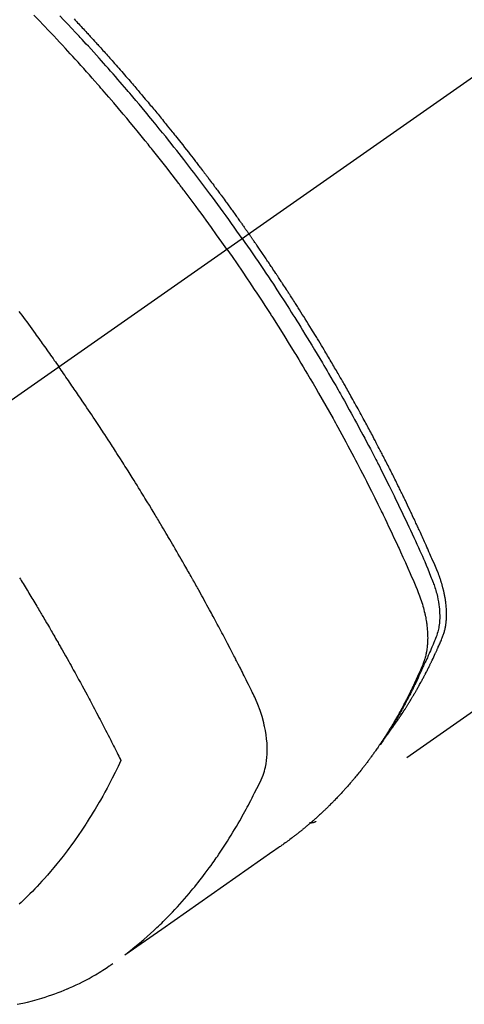
# Model space of a CAD drawing. Extents: x -6777 to 26473, y -33085 to -24215.
# Drawn here: x 1933 to 1953, y -25786 to -25743 of the extents above; entities that cross this region are included whole.
import ezdxf

# ---------------------------------------------------------------- set-up
doc = ezdxf.new("R2010")
doc.units = 0
doc.header["$LTSCALE"] = 50
doc.header["$MEASUREMENT"] = 0
doc.linetypes.add('CENTER2', pattern=[1.125, 0.75, -0.125, 0.125, -0.125])
doc.linetypes.add('HIDDEN', pattern=[0.375, 0.25, -0.125])
doc.layers.add('150-機器', color=8, linetype='CONTINUOUS')

# ---------------------------------------------------------------- blocks, each defined once
blk = doc.blocks.new('F402_H')
at = {"layer": '150-機器', "color": 13, "linetype": 'CENTER2'}
blk.add_line((0, 0), (-244.018, -170.863), dxfattribs=at)
at = {"layer": '150-機器', "color": 13, "linetype": 'HIDDEN'}
blk.add_line((-140.96, -126.704), (-201.303, -168.957), dxfattribs=at)
for points in [[(-211.955, -133.525), (-211.904, -133.579), (-211.852, -133.634), (-211.801, -133.689), (-211.75, -133.744), (-211.699, -133.799), (-211.648, -133.853), (-211.596, -133.908), (-211.545, -133.964), (-211.494, -134.019), (-211.443, -134.074), (-211.392, -134.129), (-211.353, -134.171), (-211.315, -134.213), (-211.277, -134.254), (-211.239, -134.296), (-211.175, -134.365), (-211.112, -134.435), (-211.048, -134.504), (-210.985, -134.573), (-210.946, -134.615), (-210.908, -134.657), (-210.87, -134.699), (-210.832, -134.741), (-210.781, -134.797), (-210.731, -134.853), (-210.68, -134.909), (-210.63, -134.965), (-210.579, -135.022), (-210.529, -135.078), (-210.479, -135.134), (-210.428, -135.191), (-210.378, -135.247), (-210.328, -135.304), (-210.278, -135.36), (-210.227, -135.417), (-210.165, -135.488), (-210.102, -135.559), (-210.039, -135.63), (-209.977, -135.701), (-209.914, -135.773), (-209.852, -135.844), (-209.789, -135.915), (-209.727, -135.987), (-209.665, -136.058), (-209.603, -136.13), (-209.541, -136.202), (-209.479, -136.273), (-209.429, -136.331), (-209.38, -136.389), (-209.33, -136.447), (-209.281, -136.504), (-209.231, -136.563), (-209.181, -136.621), (-209.132, -136.679), (-209.082, -136.737), (-209.046, -136.781), (-209.009, -136.824), (-208.972, -136.868), (-208.935, -136.911), (-208.873, -136.984), (-208.812, -137.057), (-208.75, -137.13), (-208.689, -137.203), (-208.64, -137.262), (-208.592, -137.321), (-208.543, -137.379), (-208.494, -137.438), (-208.446, -137.497), (-208.397, -137.555), (-208.348, -137.614), (-208.299, -137.673), (-208.251, -137.732), (-208.202, -137.79), (-208.154, -137.849), (-208.105, -137.908), (-208.057, -137.967), (-208.009, -138.027), (-207.961, -138.086), (-207.913, -138.145), (-207.841, -138.234), (-207.768, -138.323), (-207.696, -138.412), (-207.624, -138.502), (-207.588, -138.546), (-207.552, -138.591), (-207.517, -138.635), (-207.481, -138.68), (-207.421, -138.755), (-207.362, -138.83), (-207.302, -138.905), (-207.243, -138.98), (-207.16, -139.085), (-207.077, -139.19), (-206.994, -139.295), (-206.912, -139.401), (-206.841, -139.491), (-206.77, -139.582), (-206.7, -139.673), (-206.629, -139.764), (-206.594, -139.81), (-206.559, -139.855), (-206.523, -139.901), (-206.488, -139.947), (-206.459, -139.985), (-206.429, -140.024), (-206.399, -140.063), (-206.37, -140.101), (-206.33, -140.154), (-206.289, -140.207), (-206.249, -140.26), (-206.208, -140.313), (-206.185, -140.344), (-206.162, -140.375), (-206.138, -140.406), (-206.115, -140.436), (-206.091, -140.467), (-206.068, -140.497), (-206.045, -140.528), (-206.022, -140.559), (-206.01, -140.574), (-205.999, -140.59), (-205.987, -140.605), (-205.976, -140.62), (-205.93, -140.682), (-205.884, -140.744), (-205.838, -140.805), (-205.792, -140.866), (-205.769, -140.897), (-205.746, -140.928), (-205.723, -140.959), (-205.7, -140.989), (-205.665, -141.035), (-205.631, -141.082), (-205.596, -141.128), (-205.562, -141.174), (-205.539, -141.205), (-205.516, -141.236), (-205.493, -141.267), (-205.47, -141.298), (-205.425, -141.359), (-205.379, -141.421), (-205.334, -141.483), (-205.289, -141.544), (-205.255, -141.591), (-205.221, -141.638), (-205.187, -141.684), (-205.154, -141.731), (-205.12, -141.777), (-205.086, -141.824), (-205.052, -141.871), (-205.018, -141.917), (-204.984, -141.964), (-204.95, -142.01), (-204.916, -142.057), (-204.883, -142.104), (-204.849, -142.15), (-204.816, -142.197), (-204.782, -142.244), (-204.749, -142.291), (-204.716, -142.338), (-204.682, -142.385), (-204.649, -142.431), (-204.616, -142.478), (-204.593, -142.509), (-204.571, -142.541), (-204.549, -142.572), (-204.527, -142.603), (-204.502, -142.638), (-204.478, -142.672), (-204.453, -142.707), (-204.429, -142.742), (-204.414, -142.762), (-204.4, -142.782), (-204.386, -142.802), (-204.371, -142.823), (-204.355, -142.846), (-204.338, -142.87), (-204.322, -142.893), (-204.305, -142.917), (-204.289, -142.94), (-204.272, -142.963), (-204.256, -142.987), (-204.24, -143.01)], [(-205.21, -143.69), (-205.437, -143.368), (-205.665, -143.048), (-205.894, -142.727), (-206.124, -142.408), (-206.236, -142.255), (-206.348, -142.102), (-206.461, -141.949), (-206.574, -141.796), (-206.703, -141.622), (-206.833, -141.448), (-206.964, -141.275), (-207.094, -141.101), (-207.127, -141.058), (-207.159, -141.015), (-207.192, -140.972), (-207.225, -140.929), (-207.253, -140.891), (-207.282, -140.854), (-207.31, -140.817), (-207.339, -140.78), (-207.624, -140.409), (-207.911, -140.04), (-208.2, -139.673), (-208.49, -139.306), (-208.54, -139.243), (-208.591, -139.18), (-208.642, -139.117), (-208.692, -139.054), (-208.811, -138.907), (-208.93, -138.76), (-209.049, -138.613), (-209.169, -138.467), (-209.323, -138.279), (-209.478, -138.092), (-209.633, -137.906), (-209.789, -137.72), (-209.997, -137.473), (-210.206, -137.227), (-210.416, -136.981), (-210.626, -136.737), (-210.697, -136.656), (-210.767, -136.575), (-210.837, -136.494), (-210.908, -136.413), (-211.032, -136.272), (-211.156, -136.131), (-211.28, -135.99), (-211.405, -135.85), (-211.529, -135.71), (-211.654, -135.571), (-211.779, -135.432), (-211.905, -135.293), (-212.013, -135.175), (-212.121, -135.057), (-212.229, -134.938), (-212.337, -134.82), (-212.464, -134.683), (-212.591, -134.547), (-212.718, -134.41), (-212.845, -134.274), (-213.064, -134.042), (-213.283, -133.811), (-213.503, -133.581), (-213.724, -133.351)], [(-204.534, -143.216), (-204.651, -143.05), (-204.768, -142.884), (-204.885, -142.718), (-205.003, -142.552), (-205.126, -142.381), (-205.25, -142.21), (-205.374, -142.039), (-205.498, -141.868), (-205.613, -141.71), (-205.729, -141.552), (-205.845, -141.395), (-205.962, -141.237), (-206.136, -141.004), (-206.311, -140.771), (-206.487, -140.539), (-206.664, -140.307), (-206.752, -140.192), (-206.841, -140.078), (-206.929, -139.963), (-207.018, -139.849), (-207.119, -139.719), (-207.221, -139.588), (-207.323, -139.459), (-207.425, -139.329), (-207.546, -139.176), (-207.667, -139.023), (-207.789, -138.87), (-207.911, -138.718), (-208.052, -138.543), (-208.193, -138.368), (-208.335, -138.194), (-208.478, -138.02), (-208.563, -137.916), (-208.649, -137.812), (-208.735, -137.708), (-208.821, -137.605), (-208.955, -137.444), (-209.089, -137.284), (-209.224, -137.124), (-209.359, -136.964), (-209.427, -136.884), (-209.495, -136.804), (-209.563, -136.725), (-209.631, -136.645), (-209.728, -136.532), (-209.826, -136.419), (-209.923, -136.306), (-210.021, -136.194), (-210.128, -136.07), (-210.236, -135.947), (-210.345, -135.824), (-210.453, -135.701), (-210.552, -135.59), (-210.65, -135.479), (-210.749, -135.368), (-210.848, -135.257), (-210.967, -135.125), (-211.086, -134.992), (-211.205, -134.861), (-211.325, -134.729), (-211.415, -134.631), (-211.505, -134.532), (-211.596, -134.434), (-211.686, -134.337), (-211.737, -134.282), (-211.787, -134.228), (-211.837, -134.174), (-211.888, -134.12), (-212.059, -133.937), (-212.231, -133.754), (-212.403, -133.572), (-212.576, -133.39)], [(-214.39, -146.428), (-214.328, -146.512), (-214.266, -146.596), (-214.192, -146.696), (-214.118, -146.797), (-214.044, -146.898), (-213.97, -146.999), (-213.897, -147.1), (-213.823, -147.201), (-213.749, -147.302), (-213.676, -147.404), (-213.621, -147.48), (-213.566, -147.556), (-213.511, -147.632), (-213.457, -147.708), (-213.408, -147.776), (-213.359, -147.843), (-213.311, -147.911), (-213.262, -147.978), (-213.208, -148.055), (-213.153, -148.132), (-213.099, -148.208), (-213.044, -148.285), (-212.99, -148.361), (-212.936, -148.438), (-212.882, -148.514), (-212.828, -148.591), (-212.777, -148.663), (-212.726, -148.736), (-212.675, -148.809), (-212.624, -148.881)], [(-204.534, -143.216), (-204.417, -143.383), (-204.301, -143.55), (-204.186, -143.717), (-204.07, -143.884), (-203.951, -144.059), (-203.833, -144.233), (-203.715, -144.408), (-203.597, -144.583), (-203.488, -144.746), (-203.379, -144.908), (-203.271, -145.071), (-203.163, -145.235), (-203.003, -145.478), (-202.844, -145.723), (-202.686, -145.968), (-202.529, -146.213), (-202.451, -146.335), (-202.374, -146.457), (-202.296, -146.58), (-202.219, -146.702), (-202.131, -146.842), (-202.044, -146.982), (-201.957, -147.122), (-201.87, -147.262), (-201.767, -147.428), (-201.665, -147.595), (-201.563, -147.761), (-201.462, -147.928), (-201.346, -148.12), (-201.23, -148.313), (-201.114, -148.506), (-201, -148.7), (-200.931, -148.816), (-200.863, -148.932), (-200.795, -149.048), (-200.727, -149.164), (-200.622, -149.345), (-200.517, -149.526), (-200.413, -149.707), (-200.309, -149.889), (-200.257, -149.98), (-200.206, -150.071), (-200.154, -150.162), (-200.103, -150.254), (-200.029, -150.384), (-199.956, -150.514), (-199.884, -150.644), (-199.811, -150.774), (-199.732, -150.917), (-199.653, -151.061), (-199.575, -151.205), (-199.497, -151.349), (-199.426, -151.479), (-199.355, -151.61), (-199.285, -151.741), (-199.214, -151.872), (-199.13, -152.029), (-199.047, -152.186), (-198.964, -152.343), (-198.881, -152.501), (-198.82, -152.619), (-198.758, -152.737), (-198.697, -152.856), (-198.636, -152.974), (-198.602, -153.04), (-198.569, -153.106), (-198.535, -153.172), (-198.501, -153.238), (-198.388, -153.461), (-198.275, -153.685), (-198.163, -153.91), (-198.051, -154.134), (-197.98, -154.279), (-197.909, -154.425), (-197.838, -154.57), (-197.767, -154.716), (-197.703, -154.848), (-197.639, -154.98), (-197.576, -155.112), (-197.512, -155.245), (-197.449, -155.377), (-197.386, -155.51), (-197.323, -155.642), (-197.261, -155.775), (-197.186, -155.933), (-197.112, -156.092), (-197.038, -156.251), (-196.964, -156.411), (-196.897, -156.556), (-196.83, -156.703), (-196.764, -156.849), (-196.697, -156.995), (-196.643, -157.114), (-196.589, -157.233), (-196.535, -157.353), (-196.483, -157.473), (-196.417, -157.632), (-196.352, -157.793), (-196.288, -157.953), (-196.224, -158.113), (-196.195, -158.183), (-196.166, -158.253), (-196.138, -158.323), (-196.11, -158.393), (-196.09, -158.449), (-196.07, -158.506), (-196.051, -158.562), (-196.032, -158.619), (-196.011, -158.686), (-195.992, -158.753), (-195.973, -158.82), (-195.955, -158.888), (-195.926, -159.009), (-195.9, -159.131), (-195.878, -159.253), (-195.859, -159.376), (-195.847, -159.472), (-195.837, -159.568), (-195.83, -159.665), (-195.825, -159.762), (-195.823, -159.835), (-195.823, -159.908), (-195.824, -159.982), (-195.827, -160.055), (-195.832, -160.126), (-195.838, -160.196), (-195.846, -160.267), (-195.856, -160.337), (-195.866, -160.398), (-195.877, -160.459), (-195.89, -160.519), (-195.906, -160.579), (-195.929, -160.654), (-195.955, -160.728), (-195.983, -160.801), (-196.012, -160.874), (-196.026, -160.908), (-196.04, -160.942), (-196.053, -160.976), (-196.067, -161.009), (-196.083, -161.049), (-196.099, -161.088), (-196.114, -161.127), (-196.13, -161.166), (-196.164, -161.247), (-196.199, -161.328), (-196.233, -161.409), (-196.268, -161.49), (-196.283, -161.524), (-196.297, -161.557), (-196.312, -161.59), (-196.326, -161.623), (-196.346, -161.669), (-196.366, -161.714), (-196.387, -161.759), (-196.408, -161.804), (-196.436, -161.861), (-196.465, -161.917), (-196.494, -161.974), (-196.521, -162.031), (-196.541, -162.076), (-196.561, -162.12), (-196.58, -162.165), (-196.599, -162.21), (-196.612, -162.241), (-196.626, -162.272), (-196.64, -162.302), (-196.653, -162.333), (-196.695, -162.425), (-196.737, -162.517), (-196.779, -162.609), (-196.821, -162.7), (-196.844, -162.748), (-196.866, -162.796), (-196.889, -162.844), (-196.911, -162.891), (-196.928, -162.926), (-196.945, -162.96), (-196.962, -162.994), (-196.979, -163.029), (-196.995, -163.063), (-197.012, -163.097), (-197.029, -163.131), (-197.046, -163.165), (-197.07, -163.212), (-197.093, -163.258), (-197.117, -163.305), (-197.141, -163.352), (-197.167, -163.402), (-197.193, -163.453), (-197.22, -163.504), (-197.246, -163.554), (-197.264, -163.588), (-197.281, -163.621), (-197.299, -163.654), (-197.317, -163.688), (-197.335, -163.721), (-197.352, -163.755), (-197.37, -163.788), (-197.388, -163.821), (-197.406, -163.855), (-197.424, -163.888), (-197.442, -163.92), (-197.46, -163.953), (-197.496, -164.019), (-197.532, -164.085), (-197.568, -164.151), (-197.605, -164.217), (-197.619, -164.242), (-197.633, -164.266), (-197.646, -164.291), (-197.66, -164.315), (-197.683, -164.356), (-197.706, -164.397), (-197.73, -164.438), (-197.753, -164.479), (-197.779, -164.524), (-197.805, -164.568), (-197.831, -164.612), (-197.857, -164.657), (-197.888, -164.709), (-197.919, -164.761), (-197.951, -164.812), (-197.983, -164.864), (-197.997, -164.887), (-198.012, -164.911), (-198.027, -164.934), (-198.041, -164.957), (-198.071, -165.004), (-198.101, -165.051), (-198.131, -165.097), (-198.162, -165.144), (-198.184, -165.178), (-198.207, -165.213), (-198.23, -165.247), (-198.254, -165.281), (-198.27, -165.304), (-198.285, -165.327), (-198.301, -165.349), (-198.317, -165.372), (-198.351, -165.42), (-198.386, -165.468), (-198.421, -165.515), (-198.456, -165.563)], [(-198.111, -165.067), (-198.069, -165.013), (-198.028, -164.96), (-197.987, -164.906), (-197.947, -164.852), (-197.913, -164.806), (-197.88, -164.76), (-197.847, -164.714), (-197.815, -164.667), (-197.801, -164.648), (-197.788, -164.628), (-197.774, -164.609), (-197.761, -164.59), (-197.739, -164.558), (-197.717, -164.527), (-197.695, -164.496), (-197.674, -164.465), (-197.655, -164.438), (-197.636, -164.41), (-197.617, -164.383), (-197.599, -164.355), (-197.577, -164.323), (-197.556, -164.291), (-197.535, -164.259), (-197.514, -164.227), (-197.477, -164.172), (-197.44, -164.116), (-197.403, -164.06), (-197.367, -164.004), (-197.351, -163.98), (-197.336, -163.956), (-197.321, -163.932), (-197.305, -163.908), (-197.29, -163.883), (-197.275, -163.859), (-197.259, -163.834), (-197.244, -163.81), (-197.229, -163.785), (-197.213, -163.76), (-197.198, -163.735), (-197.183, -163.711), (-197.172, -163.695), (-197.162, -163.678), (-197.152, -163.662), (-197.142, -163.646), (-197.122, -163.613), (-197.102, -163.58), (-197.082, -163.547), (-197.063, -163.514), (-197.048, -163.489), (-197.032, -163.464), (-197.017, -163.439), (-197.002, -163.414), (-196.982, -163.381), (-196.963, -163.347), (-196.944, -163.314), (-196.924, -163.28), (-196.91, -163.255), (-196.895, -163.23), (-196.88, -163.205), (-196.866, -163.18), (-196.851, -163.154), (-196.837, -163.129), (-196.822, -163.103), (-196.808, -163.078), (-196.798, -163.061), (-196.788, -163.044), (-196.779, -163.027), (-196.769, -163.01), (-196.76, -162.993), (-196.75, -162.976), (-196.741, -162.959), (-196.731, -162.942), (-196.708, -162.899), (-196.684, -162.856), (-196.66, -162.814), (-196.637, -162.771), (-196.618, -162.737), (-196.599, -162.702), (-196.581, -162.668), (-196.562, -162.634), (-196.544, -162.599), (-196.525, -162.564), (-196.507, -162.529), (-196.488, -162.494), (-196.477, -162.472), (-196.466, -162.45), (-196.454, -162.428), (-196.443, -162.406), (-196.423, -162.367), (-196.403, -162.328), (-196.383, -162.288), (-196.363, -162.249), (-196.345, -162.214), (-196.327, -162.179), (-196.309, -162.143), (-196.291, -162.108), (-196.278, -162.081), (-196.265, -162.055), (-196.252, -162.028), (-196.239, -162.002), (-196.226, -161.975), (-196.213, -161.948), (-196.199, -161.921), (-196.186, -161.894), (-196.178, -161.876), (-196.169, -161.859), (-196.161, -161.841), (-196.152, -161.823), (-196.118, -161.751), (-196.084, -161.679), (-196.05, -161.606), (-196.016, -161.534), (-196.004, -161.507), (-195.992, -161.48), (-195.979, -161.452), (-195.967, -161.425), (-195.954, -161.398), (-195.942, -161.371), (-195.929, -161.343), (-195.917, -161.316), (-195.909, -161.297), (-195.901, -161.279), (-195.893, -161.261), (-195.885, -161.242), (-195.864, -161.196), (-195.844, -161.15), (-195.824, -161.104), (-195.804, -161.058), (-195.784, -161.012), (-195.764, -160.965), (-195.744, -160.919), (-195.725, -160.872), (-195.709, -160.834), (-195.693, -160.796), (-195.678, -160.757), (-195.664, -160.719), (-195.651, -160.68), (-195.638, -160.642), (-195.627, -160.603), (-195.616, -160.563), (-195.606, -160.526), (-195.597, -160.488), (-195.588, -160.45), (-195.58, -160.411), (-195.572, -160.372), (-195.564, -160.332), (-195.558, -160.292), (-195.552, -160.252), (-195.548, -160.223), (-195.544, -160.195), (-195.541, -160.166), (-195.538, -160.137), (-195.533, -160.088), (-195.529, -160.039), (-195.525, -159.99), (-195.522, -159.94), (-195.521, -159.907), (-195.52, -159.873), (-195.52, -159.839), (-195.519, -159.805), (-195.52, -159.768), (-195.52, -159.73), (-195.521, -159.692), (-195.522, -159.654), (-195.523, -159.626), (-195.524, -159.598), (-195.526, -159.57), (-195.527, -159.542), (-195.531, -159.488), (-195.536, -159.434), (-195.541, -159.38), (-195.547, -159.327), (-195.552, -159.287), (-195.557, -159.247), (-195.563, -159.207), (-195.569, -159.167), (-195.574, -159.133), (-195.579, -159.1), (-195.584, -159.066), (-195.59, -159.033), (-195.595, -159.011), (-195.599, -158.988), (-195.604, -158.966), (-195.608, -158.943), (-195.613, -158.917), (-195.619, -158.891), (-195.624, -158.864), (-195.63, -158.838), (-195.635, -158.815), (-195.64, -158.792), (-195.645, -158.77), (-195.651, -158.747), (-195.658, -158.72), (-195.664, -158.693), (-195.671, -158.666), (-195.678, -158.64), (-195.685, -158.612), (-195.693, -158.585), (-195.7, -158.558), (-195.707, -158.531), (-195.714, -158.507), (-195.721, -158.484), (-195.728, -158.461), (-195.734, -158.438), (-195.743, -158.411), (-195.751, -158.384), (-195.759, -158.357), (-195.768, -158.33), (-195.779, -158.295), (-195.79, -158.26), (-195.802, -158.225), (-195.814, -158.19), (-195.824, -158.163), (-195.833, -158.136), (-195.843, -158.109), (-195.853, -158.082), (-195.863, -158.055), (-195.873, -158.028), (-195.883, -158.001), (-195.893, -157.974), (-195.951, -157.831), (-196.011, -157.688), (-196.072, -157.547), (-196.135, -157.405), (-196.164, -157.338), (-196.194, -157.271), (-196.223, -157.203), (-196.253, -157.136), (-196.267, -157.102), (-196.282, -157.069), (-196.297, -157.035), (-196.312, -157.001), (-196.349, -156.917), (-196.386, -156.833), (-196.424, -156.749), (-196.462, -156.665), (-196.492, -156.598), (-196.522, -156.531), (-196.553, -156.463), (-196.583, -156.396), (-196.614, -156.329), (-196.645, -156.261), (-196.675, -156.194), (-196.706, -156.127), (-196.729, -156.076), (-196.752, -156.026), (-196.776, -155.975), (-196.799, -155.925), (-196.822, -155.875), (-196.845, -155.824), (-196.869, -155.774), (-196.892, -155.724), (-196.924, -155.656), (-196.955, -155.589), (-196.987, -155.521), (-197.018, -155.454), (-197.026, -155.437), (-197.033, -155.42), (-197.041, -155.403), (-197.049, -155.387), (-197.073, -155.336), (-197.097, -155.286), (-197.121, -155.235), (-197.145, -155.185), (-197.193, -155.084), (-197.241, -154.983), (-197.289, -154.882), (-197.338, -154.781), (-197.362, -154.731), (-197.386, -154.681), (-197.41, -154.631), (-197.435, -154.58), (-197.451, -154.547), (-197.467, -154.513), (-197.483, -154.479), (-197.5, -154.446), (-197.516, -154.412), (-197.533, -154.379), (-197.549, -154.345), (-197.566, -154.312), (-197.59, -154.261), (-197.615, -154.21), (-197.64, -154.16), (-197.665, -154.109), (-197.698, -154.042), (-197.731, -153.975), (-197.764, -153.908), (-197.798, -153.841), (-197.831, -153.774), (-197.864, -153.706), (-197.898, -153.639), (-197.931, -153.572), (-197.965, -153.505), (-197.999, -153.438), (-198.033, -153.371), (-198.067, -153.304), (-198.101, -153.237), (-198.135, -153.17), (-198.169, -153.103), (-198.203, -153.036), (-198.237, -152.969), (-198.272, -152.902), (-198.306, -152.835), (-198.34, -152.769), (-198.366, -152.718), (-198.393, -152.668), (-198.419, -152.618), (-198.445, -152.568), (-198.488, -152.484), (-198.532, -152.401), (-198.575, -152.317), (-198.619, -152.234), (-198.645, -152.184), (-198.671, -152.134), (-198.697, -152.084), (-198.724, -152.034), (-198.759, -151.967), (-198.794, -151.9), (-198.83, -151.833), (-198.866, -151.766), (-198.901, -151.7), (-198.937, -151.633), (-198.973, -151.567), (-199.008, -151.5), (-199.044, -151.433), (-199.08, -151.367), (-199.116, -151.3), (-199.152, -151.234), (-199.197, -151.151), (-199.243, -151.068), (-199.288, -150.984), (-199.334, -150.901), (-199.379, -150.818), (-199.425, -150.735), (-199.471, -150.652), (-199.517, -150.569), (-199.563, -150.486), (-199.609, -150.403), (-199.655, -150.32), (-199.701, -150.238), (-199.738, -150.171), (-199.776, -150.105), (-199.813, -150.039), (-199.85, -149.972), (-199.888, -149.906), (-199.926, -149.839), (-199.963, -149.773), (-200.001, -149.706), (-200.029, -149.657), (-200.058, -149.607), (-200.086, -149.558), (-200.114, -149.508), (-200.162, -149.425), (-200.209, -149.343), (-200.257, -149.26), (-200.305, -149.177), (-200.343, -149.112), (-200.382, -149.046), (-200.42, -148.98), (-200.459, -148.914), (-200.497, -148.848), (-200.536, -148.782), (-200.574, -148.716), (-200.613, -148.651), (-200.651, -148.585), (-200.69, -148.519), (-200.729, -148.453), (-200.768, -148.388), (-200.807, -148.322), (-200.846, -148.257), (-200.885, -148.191), (-200.924, -148.126), (-200.983, -148.027), (-201.042, -147.929), (-201.101, -147.831), (-201.161, -147.733), (-201.19, -147.684), (-201.22, -147.635), (-201.25, -147.586), (-201.279, -147.537), (-201.329, -147.455), (-201.379, -147.374), (-201.429, -147.292), (-201.48, -147.211), (-201.55, -147.097), (-201.62, -146.983), (-201.691, -146.869), (-201.762, -146.756), (-201.823, -146.658), (-201.884, -146.561), (-201.945, -146.463), (-202.007, -146.366), (-202.037, -146.317), (-202.068, -146.268), (-202.099, -146.22), (-202.13, -146.171), (-202.156, -146.13), (-202.182, -146.089), (-202.208, -146.048), (-202.235, -146.007), (-202.271, -145.951), (-202.307, -145.895), (-202.343, -145.839), (-202.379, -145.783), (-202.4, -145.75), (-202.42, -145.718), (-202.441, -145.685), (-202.462, -145.653), (-202.483, -145.62), (-202.504, -145.588), (-202.525, -145.555), (-202.546, -145.523), (-202.556, -145.507), (-202.567, -145.491), (-202.577, -145.475), (-202.588, -145.459), (-202.63, -145.395), (-202.672, -145.331), (-202.714, -145.266), (-202.756, -145.202), (-202.777, -145.17), (-202.798, -145.138), (-202.819, -145.105), (-202.84, -145.073), (-202.872, -145.025), (-202.903, -144.977), (-202.935, -144.929), (-202.966, -144.88), (-202.988, -144.848), (-203.009, -144.816), (-203.03, -144.784), (-203.051, -144.752), (-203.094, -144.689), (-203.136, -144.625), (-203.179, -144.561), (-203.221, -144.498), (-203.253, -144.45), (-203.286, -144.402), (-203.318, -144.354), (-203.35, -144.307), (-203.382, -144.259), (-203.414, -144.211), (-203.447, -144.163), (-203.479, -144.116), (-203.511, -144.068), (-203.543, -144.02), (-203.575, -143.972), (-203.608, -143.925), (-203.64, -143.877), (-203.673, -143.83), (-203.706, -143.782), (-203.738, -143.735), (-203.771, -143.687), (-203.803, -143.64), (-203.836, -143.593), (-203.868, -143.546), (-203.89, -143.514), (-203.912, -143.482), (-203.934, -143.451), (-203.955, -143.419), (-203.98, -143.384), (-204.004, -143.349), (-204.028, -143.315), (-204.052, -143.28), (-204.066, -143.259), (-204.08, -143.239), (-204.094, -143.219), (-204.108, -143.198), (-204.125, -143.175), (-204.141, -143.151), (-204.158, -143.127), (-204.174, -143.104), (-204.19, -143.08), (-204.207, -143.057), (-204.223, -143.033), (-204.24, -143.01)], [(-205.21, -143.69), (-204.986, -144.013), (-204.762, -144.337), (-204.54, -144.662), (-204.319, -144.987), (-204.213, -145.145), (-204.107, -145.302), (-204.002, -145.46), (-203.897, -145.619), (-203.778, -145.8), (-203.659, -145.982), (-203.541, -146.163), (-203.422, -146.345), (-203.393, -146.391), (-203.363, -146.436), (-203.334, -146.482), (-203.305, -146.527), (-203.279, -146.567), (-203.254, -146.606), (-203.229, -146.646), (-203.204, -146.685), (-202.953, -147.08), (-202.705, -147.476), (-202.458, -147.873), (-202.213, -148.271), (-202.171, -148.34), (-202.129, -148.409), (-202.087, -148.478), (-202.045, -148.548), (-201.947, -148.709), (-201.85, -148.872), (-201.753, -149.034), (-201.656, -149.196), (-201.533, -149.405), (-201.41, -149.614), (-201.288, -149.824), (-201.166, -150.034), (-201.005, -150.314), (-200.845, -150.594), (-200.687, -150.876), (-200.529, -151.157), (-200.477, -151.251), (-200.425, -151.345), (-200.373, -151.439), (-200.321, -151.533), (-200.231, -151.697), (-200.141, -151.862), (-200.051, -152.027), (-199.962, -152.192), (-199.873, -152.357), (-199.785, -152.522), (-199.697, -152.687), (-199.61, -152.853), (-199.535, -152.994), (-199.461, -153.136), (-199.387, -153.278), (-199.313, -153.421), (-199.228, -153.586), (-199.143, -153.752), (-199.058, -153.918), (-198.974, -154.085), (-198.83, -154.369), (-198.688, -154.654), (-198.547, -154.94), (-198.407, -155.226), (-198.384, -155.273), (-198.361, -155.321), (-198.338, -155.369), (-198.315, -155.416), (-198.235, -155.583), (-198.155, -155.75), (-198.076, -155.917), (-197.996, -156.084), (-197.918, -156.251), (-197.84, -156.418), (-197.762, -156.585), (-197.684, -156.752), (-197.651, -156.824), (-197.618, -156.896), (-197.585, -156.968), (-197.552, -157.039), (-197.444, -157.278), (-197.337, -157.517), (-197.23, -157.756), (-197.124, -157.996), (-197.061, -158.139), (-196.998, -158.282), (-196.936, -158.426), (-196.875, -158.57), (-196.819, -158.705), (-196.766, -158.841), (-196.714, -158.978), (-196.665, -159.115), (-196.638, -159.195), (-196.613, -159.275), (-196.588, -159.355), (-196.565, -159.436), (-196.543, -159.514), (-196.523, -159.593), (-196.503, -159.673), (-196.485, -159.752), (-196.477, -159.786), (-196.469, -159.82), (-196.462, -159.855), (-196.454, -159.889), (-196.442, -159.952), (-196.431, -160.014), (-196.42, -160.077), (-196.41, -160.14), (-196.404, -160.183), (-196.398, -160.225), (-196.392, -160.268), (-196.387, -160.311), (-196.378, -160.394), (-196.37, -160.477), (-196.363, -160.56), (-196.358, -160.644), (-196.356, -160.711), (-196.354, -160.778), (-196.353, -160.845), (-196.354, -160.912), (-196.356, -160.968), (-196.358, -161.024), (-196.361, -161.08), (-196.365, -161.135), (-196.369, -161.181), (-196.373, -161.227), (-196.378, -161.272), (-196.384, -161.318), (-196.389, -161.354), (-196.395, -161.391), (-196.401, -161.427), (-196.407, -161.463), (-196.413, -161.498), (-196.42, -161.533), (-196.428, -161.568), (-196.436, -161.603), (-196.448, -161.655), (-196.462, -161.707), (-196.477, -161.759), (-196.492, -161.81), (-196.505, -161.849), (-196.519, -161.888), (-196.533, -161.926), (-196.548, -161.964), (-196.56, -161.995), (-196.572, -162.025), (-196.585, -162.055), (-196.597, -162.085), (-196.612, -162.119), (-196.626, -162.152), (-196.64, -162.185), (-196.655, -162.218), (-196.672, -162.258), (-196.689, -162.297), (-196.706, -162.337), (-196.723, -162.376), (-196.738, -162.409), (-196.752, -162.442), (-196.767, -162.474), (-196.782, -162.507), (-196.797, -162.54), (-196.811, -162.572), (-196.826, -162.605), (-196.841, -162.637), (-196.856, -162.67), (-196.871, -162.702), (-196.885, -162.735), (-196.9, -162.767), (-196.915, -162.8), (-196.93, -162.832), (-196.945, -162.864), (-196.96, -162.896), (-196.98, -162.937), (-196.999, -162.978), (-197.019, -163.019), (-197.039, -163.06), (-197.056, -163.095), (-197.074, -163.131), (-197.091, -163.167), (-197.109, -163.202), (-197.124, -163.234), (-197.14, -163.266), (-197.156, -163.298), (-197.171, -163.33), (-197.2, -163.386), (-197.228, -163.443), (-197.257, -163.499), (-197.286, -163.556), (-197.296, -163.574), (-197.306, -163.593), (-197.316, -163.612), (-197.325, -163.631), (-197.345, -163.668), (-197.365, -163.705), (-197.384, -163.742), (-197.404, -163.779), (-197.42, -163.81), (-197.436, -163.841), (-197.453, -163.872), (-197.469, -163.903), (-197.483, -163.927), (-197.496, -163.952), (-197.51, -163.976), (-197.523, -164), (-197.54, -164.031), (-197.557, -164.062), (-197.574, -164.092), (-197.591, -164.123), (-197.604, -164.147), (-197.617, -164.171), (-197.631, -164.196), (-197.644, -164.22), (-197.658, -164.244), (-197.672, -164.268), (-197.686, -164.292), (-197.7, -164.316), (-197.71, -164.334), (-197.72, -164.353), (-197.73, -164.371), (-197.741, -164.389), (-197.761, -164.425), (-197.782, -164.461), (-197.803, -164.497), (-197.825, -164.533), (-197.839, -164.557), (-197.853, -164.58), (-197.867, -164.604), (-197.881, -164.627), (-197.899, -164.657), (-197.917, -164.687), (-197.934, -164.716), (-197.952, -164.746), (-197.966, -164.77), (-197.98, -164.793), (-197.995, -164.816), (-198.009, -164.84), (-198.031, -164.875), (-198.052, -164.91), (-198.074, -164.945), (-198.096, -164.98), (-198.11, -165.004), (-198.125, -165.027), (-198.139, -165.05), (-198.154, -165.073), (-198.176, -165.108), (-198.198, -165.143), (-198.22, -165.177), (-198.243, -165.211), (-198.261, -165.24), (-198.28, -165.268), (-198.298, -165.297), (-198.317, -165.325), (-198.332, -165.348), (-198.347, -165.371), (-198.362, -165.394), (-198.377, -165.417), (-198.399, -165.451), (-198.422, -165.485), (-198.445, -165.519), (-198.468, -165.553), (-198.487, -165.581), (-198.506, -165.609), (-198.525, -165.638), (-198.544, -165.666), (-198.571, -165.705), (-198.598, -165.744), (-198.625, -165.782), (-198.653, -165.821), (-198.676, -165.854), (-198.699, -165.888), (-198.723, -165.921), (-198.746, -165.954), (-198.77, -165.987), (-198.793, -166.02), (-198.816, -166.053), (-198.84, -166.085), (-198.856, -166.107), (-198.873, -166.129), (-198.889, -166.15), (-198.905, -166.172), (-198.929, -166.204), (-198.953, -166.237), (-198.977, -166.269), (-199.001, -166.301), (-199.025, -166.334), (-199.049, -166.366), (-199.074, -166.398), (-199.098, -166.43), (-199.114, -166.451), (-199.131, -166.473), (-199.147, -166.494), (-199.164, -166.515), (-199.189, -166.547), (-199.213, -166.579), (-199.238, -166.61), (-199.263, -166.642), (-199.304, -166.694), (-199.346, -166.747), (-199.387, -166.799), (-199.429, -166.851), (-199.463, -166.892), (-199.497, -166.933), (-199.531, -166.974), (-199.565, -167.015), (-199.59, -167.046), (-199.616, -167.076), (-199.642, -167.107), (-199.667, -167.137), (-199.693, -167.167), (-199.719, -167.198), (-199.745, -167.228), (-199.771, -167.258), (-199.806, -167.298), (-199.841, -167.338), (-199.876, -167.378), (-199.912, -167.417), (-199.938, -167.447), (-199.964, -167.477), (-199.991, -167.507), (-200.017, -167.536), (-200.044, -167.566), (-200.07, -167.595), (-200.097, -167.624), (-200.124, -167.654), (-200.169, -167.702), (-200.214, -167.75), (-200.259, -167.798), (-200.304, -167.846), (-200.341, -167.884), (-200.377, -167.922), (-200.414, -167.96), (-200.45, -167.998), (-200.468, -168.017), (-200.487, -168.036), (-200.505, -168.055), (-200.524, -168.074), (-200.56, -168.111), (-200.597, -168.148), (-200.634, -168.185), (-200.672, -168.222), (-200.69, -168.241), (-200.709, -168.259), (-200.728, -168.277), (-200.747, -168.296), (-200.775, -168.323), (-200.803, -168.351), (-200.832, -168.378), (-200.86, -168.405), (-200.879, -168.423), (-200.897, -168.441), (-200.916, -168.459), (-200.935, -168.477), (-200.963, -168.504), (-200.992, -168.532), (-201.02, -168.559), (-201.049, -168.585), (-201.088, -168.621), (-201.126, -168.656), (-201.165, -168.691), (-201.204, -168.726), (-201.233, -168.753), (-201.262, -168.779), (-201.291, -168.805), (-201.32, -168.831), (-201.34, -168.849), (-201.359, -168.866), (-201.379, -168.883), (-201.398, -168.9), (-201.418, -168.918), (-201.437, -168.935), (-201.457, -168.953), (-201.476, -168.97), (-201.488, -168.98), (-201.5, -168.99), (-201.512, -169), (-201.524, -169.01), (-201.552, -169.034), (-201.58, -169.058), (-201.608, -169.082), (-201.636, -169.106), (-201.666, -169.131), (-201.695, -169.156), (-201.725, -169.181), (-201.755, -169.206), (-201.775, -169.223), (-201.795, -169.239), (-201.815, -169.256), (-201.836, -169.272), (-201.856, -169.289), (-201.876, -169.305), (-201.896, -169.322), (-201.916, -169.338), (-201.936, -169.355), (-201.957, -169.371), (-201.977, -169.388), (-201.998, -169.404), (-202.008, -169.412), (-202.018, -169.42), (-202.028, -169.428), (-202.039, -169.436), (-202.069, -169.46), (-202.1, -169.484), (-202.131, -169.508), (-202.161, -169.532), (-202.182, -169.548), (-202.202, -169.564), (-202.223, -169.58), (-202.244, -169.596), (-202.264, -169.612), (-202.285, -169.628), (-202.305, -169.643), (-202.326, -169.659), (-202.377, -169.699), (-202.429, -169.738), (-202.482, -169.777), (-202.534, -169.815), (-202.587, -169.853), (-202.64, -169.891), (-202.693, -169.929), (-202.746, -169.967), (-202.782, -169.992), (-202.817, -170.018), (-202.853, -170.043), (-202.889, -170.068), (-202.962, -170.12), (-203.035, -170.171), (-203.108, -170.222), (-203.181, -170.273), (-204.816, -171.416), (-206.451, -172.56), (-208.085, -173.705), (-209.719, -174.851)], [(-209.665, -174.794), (-209.467, -174.636), (-209.269, -174.477), (-209.073, -174.316), (-208.879, -174.152), (-208.731, -174.023), (-208.586, -173.892), (-208.441, -173.76), (-208.299, -173.626), (-208.229, -173.559), (-208.159, -173.492), (-208.09, -173.425), (-208.021, -173.357), (-207.917, -173.254), (-207.814, -173.15), (-207.712, -173.045), (-207.611, -172.939), (-207.502, -172.824), (-207.395, -172.707), (-207.288, -172.59), (-207.183, -172.472), (-207.082, -172.358), (-206.982, -172.242), (-206.883, -172.126), (-206.785, -172.009), (-206.708, -171.916), (-206.632, -171.822), (-206.556, -171.728), (-206.481, -171.634), (-206.401, -171.532), (-206.321, -171.43), (-206.243, -171.327), (-206.165, -171.224), (-206.08, -171.11), (-205.996, -170.996), (-205.913, -170.881), (-205.831, -170.766), (-205.781, -170.695), (-205.731, -170.624), (-205.682, -170.553), (-205.632, -170.482), (-205.57, -170.391), (-205.509, -170.301), (-205.448, -170.209), (-205.387, -170.118), (-205.358, -170.073), (-205.329, -170.029), (-205.3, -169.984), (-205.271, -169.939), (-205.188, -169.81), (-205.107, -169.68), (-205.026, -169.549), (-204.946, -169.418), (-204.87, -169.292), (-204.794, -169.165), (-204.72, -169.038), (-204.646, -168.91), (-204.588, -168.808), (-204.531, -168.706), (-204.474, -168.603), (-204.417, -168.5), (-204.366, -168.407), (-204.316, -168.313), (-204.265, -168.219), (-204.216, -168.125), (-204.159, -168.016), (-204.103, -167.906), (-204.047, -167.796), (-203.99, -167.686), (-203.89, -167.494), (-203.792, -167.301), (-203.701, -167.105), (-203.618, -166.906), (-203.586, -166.816), (-203.557, -166.726), (-203.531, -166.635), (-203.508, -166.543), (-203.48, -166.401), (-203.458, -166.259), (-203.443, -166.115), (-203.434, -165.971), (-203.431, -165.85), (-203.431, -165.73), (-203.434, -165.609), (-203.441, -165.489), (-203.459, -165.302), (-203.484, -165.116), (-203.515, -164.931), (-203.552, -164.747), (-203.561, -164.707), (-203.57, -164.668), (-203.579, -164.628), (-203.588, -164.589), (-203.661, -164.317), (-203.744, -164.048), (-203.84, -163.783), (-203.951, -163.525), (-203.985, -163.453), (-204.02, -163.382), (-204.055, -163.311), (-204.09, -163.24), (-204.108, -163.205), (-204.126, -163.169), (-204.144, -163.133), (-204.161, -163.098), (-204.174, -163.071), (-204.188, -163.044), (-204.201, -163.018), (-204.214, -162.991), (-204.263, -162.893), (-204.311, -162.795), (-204.36, -162.697), (-204.409, -162.599), (-204.45, -162.519), (-204.49, -162.438), (-204.53, -162.358), (-204.571, -162.278), (-204.619, -162.183), (-204.662, -162.096), (-204.715, -161.993), (-204.789, -161.851), (-204.812, -161.806), (-204.832, -161.767), (-204.845, -161.742), (-204.844, -161.743), (-204.84, -161.751), (-204.835, -161.76), (-204.83, -161.77), (-204.825, -161.779), (-204.822, -161.784), (-204.839, -161.752), (-204.867, -161.698), (-204.899, -161.637), (-205.067, -161.314), (-205.183, -161.092), (-205.277, -160.911), (-205.383, -160.709), (-205.43, -160.62), (-205.477, -160.531), (-205.524, -160.442), (-205.571, -160.353), (-205.634, -160.237), (-205.696, -160.121), (-205.758, -160.006), (-205.821, -159.89), (-205.859, -159.818), (-205.897, -159.747), (-205.936, -159.675), (-205.974, -159.604), (-206.032, -159.497), (-206.091, -159.39), (-206.149, -159.284), (-206.208, -159.177), (-206.262, -159.079), (-206.316, -158.981), (-206.371, -158.883), (-206.425, -158.785), (-206.454, -158.731), (-206.484, -158.678), (-206.513, -158.625), (-206.543, -158.571), (-206.578, -158.509), (-206.613, -158.447), (-206.648, -158.385), (-206.683, -158.323), (-206.693, -158.305), (-206.703, -158.287), (-206.713, -158.269), (-206.723, -158.251), (-206.758, -158.189), (-206.793, -158.127), (-206.828, -158.064), (-206.863, -158.002), (-206.904, -157.931), (-206.944, -157.86), (-206.985, -157.788), (-207.025, -157.717), (-207.091, -157.602), (-207.157, -157.487), (-207.223, -157.371), (-207.29, -157.256), (-207.356, -157.14), (-207.423, -157.025), (-207.49, -156.91), (-207.557, -156.794), (-207.614, -156.697), (-207.671, -156.599), (-207.728, -156.501), (-207.785, -156.404), (-207.812, -156.359), (-207.838, -156.315), (-207.864, -156.271), (-207.89, -156.226), (-207.948, -156.129), (-208.006, -156.032), (-208.064, -155.934), (-208.122, -155.837), (-208.158, -155.775), (-208.195, -155.713), (-208.232, -155.651), (-208.269, -155.59), (-208.306, -155.528), (-208.344, -155.466), (-208.381, -155.404), (-208.418, -155.342), (-208.423, -155.333), (-208.429, -155.324), (-208.434, -155.316), (-208.439, -155.307), (-208.535, -155.147), (-208.631, -154.988), (-208.729, -154.829), (-208.826, -154.671), (-208.88, -154.583), (-208.935, -154.495), (-208.989, -154.407), (-209.043, -154.319), (-209.109, -154.213), (-209.174, -154.107), (-209.24, -154.001), (-209.305, -153.896), (-209.393, -153.755), (-209.481, -153.615), (-209.57, -153.474), (-209.658, -153.334), (-209.708, -153.255), (-209.759, -153.176), (-209.809, -153.097), (-209.859, -153.018), (-209.864, -153.01), (-209.87, -153.001), (-209.875, -152.992), (-209.881, -152.984), (-209.942, -152.887), (-210.004, -152.791), (-210.066, -152.695), (-210.128, -152.599), (-210.173, -152.529), (-210.218, -152.459), (-210.263, -152.39), (-210.308, -152.32), (-210.381, -152.206), (-210.455, -152.093), (-210.529, -151.98), (-210.603, -151.867), (-210.654, -151.788), (-210.706, -151.71), (-210.757, -151.631), (-210.808, -151.553), (-210.866, -151.466), (-210.923, -151.379), (-210.98, -151.292), (-211.038, -151.206), (-211.107, -151.102), (-211.177, -150.998), (-211.246, -150.894), (-211.316, -150.79), (-211.385, -150.686), (-211.455, -150.582), (-211.525, -150.478), (-211.595, -150.375), (-211.648, -150.297), (-211.701, -150.22), (-211.754, -150.142), (-211.806, -150.065), (-211.853, -149.996), (-211.9, -149.927), (-211.947, -149.858), (-211.994, -149.79), (-212.047, -149.712), (-212.101, -149.635), (-212.154, -149.557), (-212.207, -149.48), (-212.261, -149.403), (-212.314, -149.326), (-212.367, -149.248), (-212.421, -149.171), (-212.472, -149.099), (-212.522, -149.026), (-212.573, -148.954), (-212.624, -148.881)], [(-214.358, -158.188), (-214.322, -158.245), (-214.287, -158.303), (-214.244, -158.374), (-214.2, -158.444), (-214.157, -158.515), (-214.115, -158.586), (-214.072, -158.656), (-214.029, -158.727), (-213.986, -158.797), (-213.944, -158.868), (-213.901, -158.938), (-213.859, -159.009), (-213.816, -159.08), (-213.774, -159.15), (-213.731, -159.221), (-213.689, -159.292), (-213.647, -159.363), (-213.605, -159.434), (-213.566, -159.498), (-213.528, -159.563), (-213.49, -159.627), (-213.452, -159.691), (-213.422, -159.743), (-213.391, -159.794), (-213.361, -159.845), (-213.33, -159.897), (-213.292, -159.961), (-213.255, -160.025), (-213.217, -160.09), (-213.179, -160.154), (-213.134, -160.231), (-213.089, -160.309), (-213.044, -160.386), (-212.999, -160.464), (-212.962, -160.528), (-212.924, -160.593), (-212.887, -160.657), (-212.85, -160.722), (-212.809, -160.793), (-212.769, -160.864), (-212.728, -160.935), (-212.687, -161.006), (-212.662, -161.051), (-212.636, -161.096), (-212.61, -161.141), (-212.584, -161.186), (-212.559, -161.232), (-212.533, -161.277), (-212.507, -161.322), (-212.482, -161.368), (-212.409, -161.497), (-212.336, -161.626), (-212.263, -161.755), (-212.191, -161.884), (-212.14, -161.975), (-212.09, -162.065), (-212.04, -162.156), (-211.989, -162.246), (-211.911, -162.388), (-211.833, -162.531), (-211.754, -162.673), (-211.676, -162.815), (-211.603, -162.951), (-211.529, -163.086), (-211.456, -163.222), (-211.383, -163.358), (-211.337, -163.442), (-211.292, -163.526), (-211.247, -163.61), (-211.202, -163.694), (-211.154, -163.785), (-211.106, -163.875), (-211.058, -163.966), (-211.01, -164.057), (-210.959, -164.154), (-210.909, -164.251), (-210.858, -164.347), (-210.807, -164.444), (-210.747, -164.56), (-210.686, -164.677), (-210.626, -164.793), (-210.566, -164.909), (-210.509, -165.019), (-210.453, -165.129), (-210.396, -165.239), (-210.34, -165.349), (-210.298, -165.433), (-210.255, -165.517), (-210.213, -165.601), (-210.17, -165.685), (-210.141, -165.743), (-210.112, -165.801), (-210.083, -165.859), (-210.054, -165.917), (-210.018, -165.988), (-209.982, -166.059), (-209.947, -166.13), (-209.912, -166.201), (-209.905, -166.214), (-209.899, -166.227), (-209.893, -166.24), (-209.887, -166.253)], [(-209.887, -166.253), (-210.013, -166.514), (-210.141, -166.775), (-210.271, -167.034), (-210.403, -167.292), (-210.498, -167.469), (-210.594, -167.646), (-210.691, -167.822), (-210.79, -167.996), (-210.848, -168.097), (-210.907, -168.197), (-210.966, -168.297), (-211.025, -168.397), (-211.11, -168.537), (-211.195, -168.677), (-211.282, -168.816), (-211.37, -168.955), (-211.394, -168.992), (-211.418, -169.029), (-211.442, -169.066), (-211.466, -169.103), (-211.619, -169.334), (-211.775, -169.563), (-211.934, -169.791), (-212.096, -170.016), (-212.18, -170.131), (-212.265, -170.245), (-212.351, -170.358), (-212.438, -170.471), (-212.505, -170.557), (-212.574, -170.643), (-212.642, -170.728), (-212.712, -170.813), (-212.849, -170.98), (-212.989, -171.146), (-213.13, -171.31), (-213.273, -171.472), (-213.376, -171.585), (-213.479, -171.698), (-213.584, -171.809), (-213.689, -171.919), (-213.795, -172.028), (-213.901, -172.136), (-214.008, -172.242), (-214.116, -172.348), (-214.202, -172.431), (-214.289, -172.514), (-214.377, -172.596)], [(-214.461, -177.013), (-214.219, -176.961), (-214.006, -176.911), (-213.794, -176.857), (-213.583, -176.799), (-213.373, -176.738), (-213.228, -176.692), (-213.083, -176.645), (-212.94, -176.596), (-212.797, -176.545), (-212.663, -176.495), (-212.53, -176.443), (-212.398, -176.39), (-212.266, -176.335), (-212.24, -176.324), (-212.214, -176.313), (-212.189, -176.302), (-212.163, -176.291), (-212.015, -176.225), (-211.868, -176.158), (-211.722, -176.088), (-211.577, -176.017), (-211.434, -175.944), (-211.291, -175.869), (-211.15, -175.791), (-211.01, -175.71), (-210.929, -175.662), (-210.848, -175.612), (-210.767, -175.562), (-210.687, -175.511), (-210.616, -175.464), (-210.545, -175.417), (-210.475, -175.369), (-210.405, -175.32), (-210.366, -175.293), (-210.327, -175.265), (-210.289, -175.238), (-210.25, -175.21)], [(-201.291, -168.949), (-201.293, -168.951), (-201.295, -168.952), (-201.297, -168.953), (-201.298, -168.955), (-201.301, -168.955), (-201.303, -168.957), (-201.305, -168.958), (-201.306, -168.959), (-201.308, -168.96), (-201.31, -168.962), (-201.312, -168.963), (-201.314, -168.963), (-201.316, -168.964), (-201.318, -168.966), (-201.32, -168.967), (-201.322, -168.968), (-201.324, -168.969), (-201.326, -168.97), (-201.328, -168.972), (-201.33, -168.972), (-201.332, -168.973), (-201.334, -168.975), (-201.336, -168.975), (-201.338, -168.976), (-201.34, -168.977), (-201.343, -168.978), (-201.344, -168.979), (-201.346, -168.98), (-201.348, -168.981), (-201.35, -168.982), (-201.353, -168.983), (-201.354, -168.984), (-201.357, -168.984), (-201.358, -168.986), (-201.361, -168.987), (-201.363, -168.988), (-201.365, -168.988), (-201.367, -168.988), (-201.369, -168.989), (-201.372, -168.99), (-201.374, -168.991), (-201.376, -168.992), (-201.378, -168.992), (-201.38, -168.993), (-201.383, -168.994), (-201.385, -168.995), (-201.387, -168.996), (-201.389, -168.996), (-201.391, -168.996), (-201.393, -168.997), (-201.396, -168.998), (-201.398, -168.999), (-201.4, -168.999), (-201.402, -168.999), (-201.404, -169), (-201.406, -169.001), (-201.409, -169.002), (-201.411, -169.002), (-201.413, -169.002), (-201.416, -169.003), (-201.418, -169.003), (-201.42, -169.003), (-201.422, -169.004), (-201.425, -169.005), (-201.428, -169.005), (-201.43, -169.005), (-201.432, -169.006), (-201.434, -169.006), (-201.436, -169.006), (-201.439, -169.007), (-201.441, -169.007), (-201.443, -169.007), (-201.445, -169.008), (-201.448, -169.008), (-201.45, -169.009), (-201.453, -169.009), (-201.455, -169.009), (-201.457, -169.01), (-201.46, -169.009), (-201.462, -169.01), (-201.464, -169.01), (-201.466, -169.01), (-201.469, -169.011), (-201.471, -169.01), (-201.474, -169.01), (-201.476, -169.011), (-201.478, -169.011), (-201.481, -169.011), (-201.483, -169.011), (-201.485, -169.011), (-201.488, -169.011), (-201.49, -169.011), (-201.492, -169.011), (-201.495, -169.011), (-201.497, -169.011), (-201.5, -169.012), (-201.502, -169.011), (-201.505, -169.011), (-201.507, -169.011), (-201.51, -169.011), (-201.512, -169.012), (-201.514, -169.01), (-201.516, -169.011), (-201.519, -169.01), (-201.521, -169.011), (-201.524, -169.01), (-201.526, -169.01), (-201.529, -169.01), (-201.531, -169.01), (-201.534, -169.01), (-201.536, -169.009), (-201.538, -169.009), (-201.541, -169.009), (-201.543, -169.009), (-201.546, -169.008), (-201.548, -169.008), (-201.55, -169.008), (-201.553, -169.007), (-201.555, -169.007), (-201.558, -169.007), (-201.56, -169.007), (-201.562, -169.005), (-201.564, -169.006), (-201.567, -169.005), (-201.57, -169.005), (-201.572, -169.004), (-201.574, -169.004)]]:
    blk.add_lwpolyline(points, dxfattribs=at)

msp = doc.modelspace()

# ---------------------------------------------------------------- block references
at = {"layer": '150-機器'}
msp.add_blockref('F402_H', (2147.435, -25609.165), dxfattribs=at)

doc.saveas('drawing.dxf')
